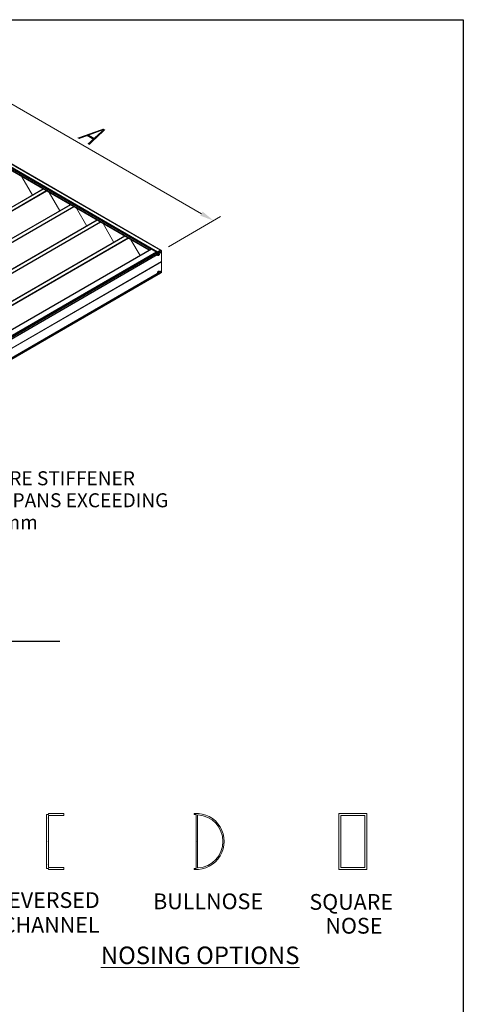
# Model space of a CAD drawing. Units: millimetres. Extents: x -6980 to 4000, y 117 to 5812.
# Drawn here: x 2733 to 4000, y 2929 to 5740 of the extents above; entities that cross this region are included whole.
import ezdxf

# ---------------------------------------------------------------- set-up
doc = ezdxf.new("R2010")
doc.units = ezdxf.units.MM
doc.header["$LTSCALE"] = 20
doc.layers.get('0').update_dxf_attribs({"lineweight": 25})
doc.layers.get('Defpoints').update_dxf_attribs({"lineweight": 25})
for name, color, linetype, lineweight in [('Dimension', 7, 'Continuous', 13), ('Sketch Geometry', 7, 'Continuous', 25), ('Symbol', 7, 'Continuous', 18), ('Visible', 7, 'Continuous', 18), ('Visible Narrow', 7, 'Continuous', 25)]:
    doc.layers.add(name, color=color, linetype=linetype, lineweight=lineweight)
doc.styles.add('Note Text (DB)', font='arial.ttf')
doc.styles.add('Note Text A3 (DB)', font='ARIALN.TTF')
doc.styles.add('Text Style68', font='arial.ttf')
doc.dimstyles.new('DesignBase Standard A3', dxfattribs={"dimscale": 20, "dimtxt": 2, "dimasz": 2, "dimexe": 1, "dimexo": 1, "dimgap": 0.5, "dimtad": 1, "dimdec": 0, "dimrnd": 1e-08, "dimzin": 0, "dimdsep": 46, "dimtxsty": 'Note Text A3 (DB)', "dimcen": 0.09, "dimdle": 4.5, "dimclrd": 256, "dimclre": 256, "dimclrt": 256, "dimadec": 0, "dimazin": 0, "dimtfac": 0.9, "dimtmove": 0, "dimatfit": 3, "dimfxl": 1, "dimtolj": 1, "dimtzin": 0, "dimlwd": 9, "dimlwe": 9, "dimarcsym": 0})
doc.dimstyles.new('DesignBase Standard A3$7', dxfattribs={"dimscale": 20, "dimtxt": 2, "dimasz": 2, "dimexe": 1, "dimexo": 1, "dimgap": 0.5, "dimtad": 1, "dimdec": 0, "dimrnd": 1e-08, "dimzin": 0, "dimdsep": 46, "dimtxsty": 'Note Text A3 (DB)', "dimcen": 0.09, "dimdle": 4.5, "dimclrd": 256, "dimclre": 256, "dimclrt": 256, "dimadec": 0, "dimazin": 0, "dimtfac": 0.9, "dimtmove": 0, "dimatfit": 3, "dimfxl": 1, "dimtolj": 1, "dimtzin": 0, "dimlwd": 9, "dimlwe": 9, "dimarcsym": 0})

# ---------------------------------------------------------------- blocks, each defined once
blk = doc.blocks.new('Borders Default Border')
at = {"layer": 'Sketch Geometry', "flags": 128}
blk.add_lwpolyline([(10, 10), (10, 287), (200, 287), (200, 10), (10, 10)], dxfattribs=at)
blk = doc.blocks.new('*D36')
at = {"layer": 'Defpoints', "color": 0, "transparency": 16777216}
for p in [(2537.5, 5598.4), (2389, 5512.7), (3137.9, 5080.2)]:
    blk.add_point(p, dxfattribs=at)
at = {"layer": 'Dimension', "lineweight": 9, "transparency": 16777216}
for p, q in [((2409, 5524.2), (2557.5, 5610)), ((3252, 5186.1), (2572.2, 5578.4)), ((3157.9, 5091.8), (3306.7, 5177.7))]:
    blk.add_line(p, q, dxfattribs=at)
at = {"layer": 'Dimension', "transparency": 16777216}
for points in [[(2575.5, 5584.2), (2568.8, 5572.7), (2537.5, 5598.4)], [(3255.4, 5191.9), (3248.7, 5180.4), (3286.7, 5166.1)]]:
    blk.add_solid(points, dxfattribs=at)
at = {"layer": 'Dimension', "lineweight": 13, "transparency": 16777216, "insert": (2926.9, 5454.6), "char_height": 40, "attachment_point": 1, "rotation": 330.0127, "style": 'Note Text A3 (DB)'}
blk.add_mtext('\\A1;{\\Q30.013;\\W0.816;\\H0.816x; \\fArial Narrow|b0|i0;\\H60.0000;A}', dxfattribs=at)

msp = doc.modelspace()

# ---------------------------------------------------------------- linework, layer by layer
at = {"layer": 'Symbol', "lineweight": 30}
msp.add_line((1352.3, 3965.47), (2847.5, 3965.47), dxfattribs=at)
at = {"layer": 'Visible'}
for p, q in [((3135.87, 5081.79), (2390.58, 5512.08)), ((3102.56, 5081.62), (2390.88, 5492.51)), ((2739.03, 5291.51), (2769.22, 5239.22)), ((2799.41, 5256.65), (2118.59, 4863.58)), ((2816.81, 5246.6), (2847, 5194.31)), ((2877.19, 5211.74), (2196.38, 4818.68)), ((2894.59, 5201.7), (2924.07, 5150.63)), ((2953.56, 5167.65), (2272.74, 4774.58)), ((2970.96, 5157.61), (3001.85, 5104.09)), ((3032.75, 5121.93), (2351.94, 4728.86)), ((3050.15, 5111.88), (3076.36, 5066.5)), ((3108.76, 5085.2), (1717.6, 4282.02)), ((3124.23, 5075.14), (1733.07, 4271.95)), ((3125.41, 5069.28), (1736.14, 4267.18)), ((3125.41, 5068.62), (1736.14, 4266.53)), ((3123.95, 5076.53), (3108.96, 5085.18)), ((3124.23, 5075.14), (3124.23, 5076.04)), ((3124.65, 5075.38), (3124.23, 5075.14)), ((3125.47, 5069.84), (3125.47, 5069.54)), ((3126.17, 5076.67), (3134.87, 5081.69)), ((3127.07, 5067.03), (3126.45, 5067.39)), ((3128.37, 5071.2), (3129.43, 5072.52)), ((3128.37, 5069.79), (3128.37, 5071.2)), ((3128.37, 5070.31), (3129.43, 5069.69)), ((3129.43, 5069.69), (3128.37, 5069.79)), ((3128.48, 5075.13), (3128.8, 5075.32)), ((3128.98, 5071.89), (3130.49, 5071.01)), ((3129.43, 5072.52), (3130.49, 5072.43)), ((3130.49, 5071.01), (3129.43, 5069.69)), ((3130.49, 5072.43), (3130.49, 5071.01)), ((3131.79, 5075.19), (3131.16, 5075.55)), ((3137.88, 5076.48), (3133.17, 5073.76)), ((3137.88, 5075.82), (3133.17, 5073.1)), ((3136.06, 5081.62), (3137.6, 5080.73)), ((3137.6, 5076.31), (3137.88, 5075.82)), ((3137.88, 5080.24), (3137.88, 5076.48)), ((3137.88, 5075.82), (3137.88, 5049.46)), ((3137.88, 5049.46), (1723.67, 4232.97)), ((3137.88, 5048.81), (1723.67, 4232.31)), ((3137.6, 5049.3), (3137.88, 5048.81)), ((3137.88, 5048.81), (3137.88, 5022.45)), ((3128.53, 5012.5), (1732.85, 4206.7)), ((3125.41, 5015.25), (1736.14, 4213.15)), ((3125.41, 5014.6), (1736.14, 4212.5)), ((3125.47, 5015.81), (3125.47, 5015.52)), ((3127.07, 5013), (3126.45, 5013.36)), ((3128.37, 5017.18), (3129.43, 5018.49)), ((3128.37, 5015.76), (3128.37, 5017.18)), ((3128.37, 5016.28), (3129.43, 5015.67)), ((3129.43, 5015.67), (3128.37, 5015.76)), ((3128.55, 5021.15), (3128.8, 5021.29)), ((3128.98, 5017.86), (3130.49, 5016.99)), ((3129.43, 5018.49), (3130.49, 5018.4)), ((3130.49, 5016.99), (3129.43, 5015.67)), ((3137.8, 5017.84), (3129.88, 5013.27)), ((3130.49, 5018.4), (3130.49, 5016.99)), ((3131.79, 5021.16), (3131.16, 5021.53)), ((3137.88, 5022.45), (3133.17, 5019.73)), ((3137.88, 5021.8), (3133.17, 5019.08)), ((3137.6, 5022.29), (3137.88, 5021.8)), ((3137.88, 5021.8), (3137.88, 5018.03)), ((2808.98, 3469.89), (2808.98, 3460.66)), ((2808.98, 3460.66), (2809.78, 3459.86)), ((2809.78, 3459.86), (2808.98, 3459.06)), ((2808.98, 3459.06), (2808.98, 3394.49)), ((2814.98, 3470.69), (2809.78, 3470.69)), ((2814.98, 3472.89), (2814.98, 3470.69)), ((2814.98, 3320.49), (2814.98, 3466.89)), ((2858.18, 3473.69), (2815.78, 3473.69)), ((2815.78, 3467.69), (2858.18, 3467.69)), ((2858.98, 3468.49), (2858.98, 3472.89)), ((3231.02, 3472.53), (3231.02, 3471.69)), ((3232.02, 3470.69), (3237.02, 3470.69)), ((3237.02, 3470.69), (3237.02, 3394.29)), ((3241.02, 3318.85), (3241.02, 3468.52)), ((3644.55, 3313.69), (3644.55, 3473.69)), ((3644.55, 3473.69), (3724.55, 3473.69)), ((3650.55, 3319.69), (3650.55, 3467.69)), ((3650.55, 3467.69), (3718.55, 3467.69)), ((3718.55, 3467.69), (3718.55, 3319.69)), ((3724.55, 3473.69), (3724.55, 3313.69)), ((2808.98, 3394.49), (2809.78, 3393.69)), ((2809.78, 3393.69), (2808.98, 3392.89)), ((2808.98, 3392.89), (2808.98, 3328.32)), ((3237.02, 3394.29), (3237.62, 3393.69)), ((3237.62, 3393.69), (3237.02, 3393.09)), ((3237.02, 3393.09), (3237.02, 3316.69)), ((2808.98, 3328.32), (2809.78, 3327.52)), ((2809.78, 3327.52), (2808.98, 3326.72)), ((2808.98, 3326.72), (2808.98, 3317.49)), ((2858.18, 3319.69), (2815.78, 3319.69)), ((2858.98, 3314.49), (2858.98, 3318.89)), ((3718.55, 3319.69), (3650.55, 3319.69)), ((2809.78, 3316.69), (2814.98, 3316.69)), ((2814.98, 3316.69), (2814.98, 3314.49)), ((2815.78, 3313.69), (2858.18, 3313.69)), ((3231.02, 3315.69), (3231.02, 3314.84)), ((3237.02, 3316.69), (3232.02, 3316.69)), ((3724.55, 3313.69), (3644.55, 3313.69))]:
    msp.add_line(p, q, dxfattribs=at)
for centre, radius, start, end in [((2809.78, 3469.89), 0.8, 90, 180), ((2815.78, 3472.89), 0.8, 90, 180), ((2815.78, 3466.89), 0.8, 90, 180), ((2858.18, 3472.89), 0.8, 0, 90), ((2858.18, 3468.49), 0.8, 270, 0), ((3232.02, 3472.53), 1, 93.62874, 180), ((3232.02, 3471.69), 1, 180, 270), ((3237.02, 3393.69), 80, 266.37126, 93.62874), ((3242.02, 3468.52), 1, 86.17745, 180), ((3237.02, 3393.69), 76, 273.82255, 86.17745), ((2809.78, 3317.49), 0.8, 180, 270), ((2815.78, 3320.49), 0.8, 180, 270), ((2858.18, 3318.89), 0.8, 0, 90), ((3242.02, 3318.85), 1, 180, 273.82255), ((2815.78, 3314.49), 0.8, 180, 270), ((2858.18, 3314.49), 0.8, 270, 0), ((3232.02, 3315.69), 1, 90, 180), ((3232.02, 3314.84), 1, 180, 266.37126)]:
    msp.add_arc(centre, radius, start, end, dxfattribs=at)
for centre, major_axis, start_param, end_param in [((3108.96, 5084.86), (-0.2, 0.346), 5.4977871, 6.2831853), ((3123.95, 5076.2), (-0.2, 0.346), 3.9269908, 5.4977871), ((3126.17, 5075.04), (1, 1.73), 0.7853982, 1.801361), ((3128.8, 5071.47), (-2.36, -4.08), 5.3963735, 6.2831853), ((3129.29, 5071.19), (2.75, 4.76), 1.2085038, 2.283403), ((3129.29, 5071.19), (-2.75, -4.76), 5.5705787, 8.5665883), ((3128.8, 5071.47), (2.36, 4.08), 0, 0.9228283), ((3129.29, 5071.19), (2.75, 4.76), 5.5705787, 6.6454778), ((3134.87, 5080.06), (1, 1.73), 6.0526206, 7.0685835), ((3137.6, 5080.41), (0.2, -0.346), 0.7853982, 2.3561945), ((3128.8, 5017.44), (-2.36, -4.08), 5.3963735, 6.2831853), ((3129.29, 5017.16), (2.75, 4.76), 5.5705787, 8.5665883), ((3129.29, 5017.16), (-2.75, -4.76), 5.5705787, 6.6454778), ((3128.8, 5017.44), (2.36, 4.08), 0, 0.8868118), ((3129.29, 5017.16), (-2.75, -4.76), 1.2085038, 2.283403), ((3137.6, 5018.19), (0.2, -0.346), 0, 0.7853982)]:
    msp.add_ellipse(centre, major_axis=major_axis, ratio=0.5773503, start_param=start_param, end_param=end_param, dxfattribs=at)
for centre in [(3129.43, 5071.11), (3129.43, 5017.08)]:
    msp.add_ellipse(centre, major_axis=(2.36, 4.08), ratio=0.5773503, dxfattribs=at)
for points in [[(3125.41, 5068.62), (3125.4, 5068.96), (3125.4, 5069.27)], [(3133.17, 5073.76), (3132.95, 5073.63), (3132.74, 5073.51)], [(3132.75, 5073.35), (3132.96, 5073.23), (3133.17, 5073.1)], [(3125.41, 5014.6), (3125.4, 5014.93), (3125.4, 5015.24)], [(3133.17, 5019.73), (3132.95, 5019.6), (3132.74, 5019.48)], [(3132.75, 5019.33), (3132.96, 5019.21), (3133.17, 5019.08)]]:
    msp.add_open_spline(points, degree=2, dxfattribs=at)
for points in [[(3127.69, 5074.36), (3127.8, 5074.48), (3127.91, 5074.6), (3128.18, 5074.87), (3128.37, 5075.05), (3128.77, 5075.36), (3128.97, 5075.5), (3129.37, 5075.73), (3129.6, 5075.84), (3130.07, 5076.03), (3130.31, 5076.1), (3130.65, 5076.18), (3130.78, 5076.2), (3130.89, 5076.21)], [(3130.89, 5013.99), (3130.78, 5013.87), (3130.65, 5013.77), (3130.31, 5013.53), (3130.07, 5013.38), (3129.6, 5013.11), (3129.37, 5012.99), (3128.97, 5012.76), (3128.77, 5012.63), (3128.37, 5012.4), (3128.18, 5012.3), (3127.91, 5012.19), (3127.8, 5012.15), (3127.69, 5012.15)]]:
    msp.add_open_spline(points, degree=3, knots=[0.55711118, 0.55711118, 0.55711118, 0.55711118, 0.60403292, 0.60403292, 0.68871758, 0.68871758, 0.77340225, 0.77340225, 0.85808691, 0.85808691, 0.94277158, 0.94277158, 0.98969332, 0.98969332, 0.98969332, 0.98969332], dxfattribs=at)
for points, weights in [([(3128.81, 5071.75), (3128.89, 5071.82), (3128.98, 5071.89)], [1.03102561522, 1.01749022864, 1]), ([(3128.98, 5071.89), (3128.97, 5071.92), (3128.97, 5071.94)], [1, 1.00481204133, 1.00932472052]), ([(3128.81, 5017.72), (3128.89, 5017.79), (3128.98, 5017.86)], [1.03102561522, 1.01749022864, 1]), ([(3128.98, 5017.86), (3128.97, 5017.89), (3128.97, 5017.92)], [1, 1.00481204133, 1.00932472052])]:
    msp.add_rational_spline(points, weights, degree=2, dxfattribs=at)
at = {"layer": 'Visible Narrow'}
for p, q in [((3134.87, 5081.69), (2389.58, 5511.98)), ((3126.17, 5076.67), (2380.88, 5506.96)), ((3102.56, 5081.63), (2390.88, 5492.52)), ((3103.77, 5082.32), (2392.09, 5493.21)), ((3107.24, 5084.33), (2395.02, 5495.53)), ((2799.66, 5256.5), (2118.85, 4863.43)), ((2809.33, 5250.92), (2128.52, 4857.85)), ((2809.68, 5250.72), (2128.87, 4857.65)), ((2877.44, 5211.59), (2196.63, 4818.53)), ((2887.11, 5206.01), (2206.3, 4812.95)), ((2887.46, 5205.81), (2206.65, 4812.74)), ((2953.81, 5167.5), (2273, 4774.44)), ((2963.48, 5161.92), (2282.66, 4768.86)), ((2963.83, 5161.72), (2283.02, 4768.65)), ((3033.01, 5121.78), (2352.2, 4728.71)), ((3042.67, 5116.2), (2361.86, 4723.13)), ((3043.03, 5116), (2362.21, 4722.93)), ((3108.96, 5085.18), (1717.8, 4282)), ((3137.6, 5080.73), (1723.38, 4264.24)), ((3123.95, 5076.53), (1732.79, 4273.34)), ((3124.23, 5076.04), (1733.07, 4272.85)), ((3127.69, 5074.36), (1733.85, 4269.63)), ((3124.97, 5075.2), (3124.65, 5075.38)), ((3136.07, 5081.61), (3124.97, 5075.2)), ((3137.88, 5080.24), (3130.89, 5076.21)), ((3127.69, 5012.15), (1733.85, 4207.41)), ((3137.88, 5018.03), (3130.89, 5013.99))]:
    msp.add_line(p, q, dxfattribs=at)

# ---------------------------------------------------------------- block references
at = {"xscale": 20, "yscale": 20, "zscale": 20}
msp.add_blockref('Borders Default Border', (0, 0), dxfattribs=at)

# ---------------------------------------------------------------- texts
at = {"layer": 'Symbol', "insert": (2562.13, 4450.57), "char_height": 40, "width": 738.3784, "attachment_point": 1, "line_spacing_factor": 0.941891, "style": 'Note Text A3 (DB)'}
msp.add_mtext('{LOUVRE STIFFENER\\PFOR SPANS EXCEEDING 1500mm}', dxfattribs=at)
at = {"layer": 'Symbol', "char_height": 45, "attachment_point": 7, "style": 'Text Style68'}
for s, insert in [('REVERSED', (2660.69, 3189.68)), ('BULLNOSE', (3113.84, 3186.08)), ('SQUARE', (3560.28, 3184.43)), ('CHANNEL', (2681.52, 3118.86))]:
    msp.add_mtext(s, dxfattribs=dict(at, insert=insert))
at = {"layer": 'Symbol', "insert": (3606.04, 3116.36), "char_height": 45, "attachment_point": 7, "line_spacing_factor": 3.022091, "style": 'Text Style68'}
msp.add_mtext('NOSE', dxfattribs=at)
at = {"layer": 'Symbol', "insert": (2964.51, 3093.45), "char_height": 50, "width": 624.6756, "attachment_point": 1, "style": 'Note Text (DB)'}
msp.add_mtext('{\\fArial|b1|i0;\\H50.0000;\\LNOSING OPTIONS}', dxfattribs=at)

# ---------------------------------------------------------------- dimensions: what is measured, and where the dimension line sits
at = {"layer": 'Dimension', "lineweight": 13}
dim = msp.add_linear_dim(base=(2537.53, 5598.44), p1=(3137.88, 5080.24), p2=(2388.95, 5512.66), angle=330.01268, text='{\\Q30.013;\\W0.816;\\H0.816x; \\fArial Narrow|b0|i0;\\H60.0000;A}', dimstyle='DesignBase Standard A3', override={"dimdec": 0, "dimlfac": 1.225071, "dimtp": 0, "dimtm": 0, "dimtdec": 2, "dimtofl": 0, "dimatfit": 1}, dxfattribs=at)
dim.commit()
dim.dimension.update_dxf_attribs({"geometry": '*D36', "text_midpoint": (2926.84, 5373.78), "dimtype": 160})

# ---------------------------------------------------------------- leaders
at = {"layer": 'Symbol', "lineweight": 13, "annotation_type": 0, "has_hookline": 1, "hookline_direction": 0, "text_width": 731.57}
msp.add_leader([(2361.39, 4692.38), (2512.13, 4430.57), (2552.13, 4430.57)], dimstyle='DesignBase Standard A3$7', override={"dimtad": 0}, dxfattribs=at)

doc.saveas('drawing.dxf')
